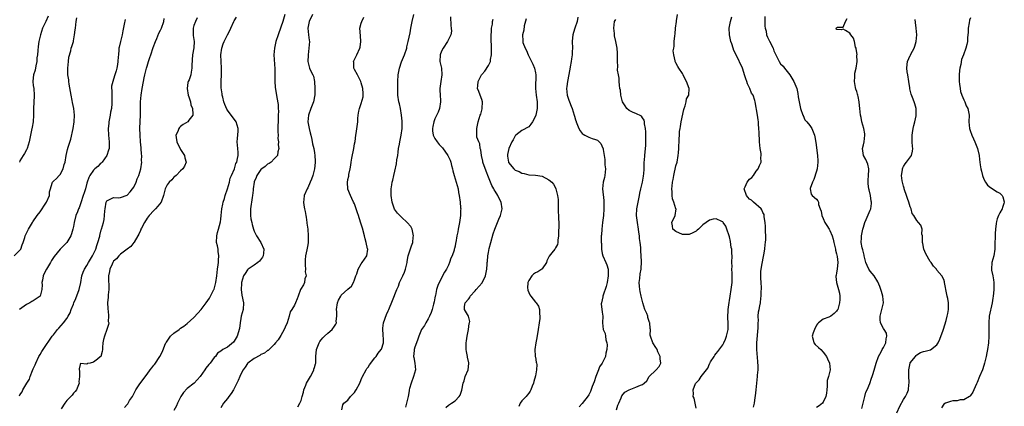
# Model space of a CAD drawing. Units: inches. Extents: x 2571000 to 2574000, y 1542000 to 1545000.
# Drawn here: x 2572313 to 2572607, y 1543334 to 1543449 of the extents above; entities that cross this region are included whole.
import ezdxf

# ---------------------------------------------------------------- set-up
doc = ezdxf.new("R2010")
doc.units = ezdxf.units.IN
doc.header["$MEASUREMENT"] = 0
doc.layers.add('LD25711542_2ft', color=143, linetype='Continuous')

msp = doc.modelspace()

# ---------------------------------------------------------------- linework, layer by layer
at = {"layer": 'LD25711542_2ft'}
for points, elevation in [([(2572321.48, 1543450.52), (2572320.73, 1543449), (2572319.79, 1543447), (2572319.1, 1543445), (2572318.69, 1543443), (2572318.49, 1543441.51), (2572318.31, 1543440.31), (2572318.22, 1543439), (2572318.07, 1543438.07), (2572318.01, 1543437), (2572317.7, 1543435.7), (2572317.55, 1543434.45), (2572317.09, 1543433), (2572317, 1543432.14), (2572316.81, 1543431), (2572317, 1543429.86), (2572317.11, 1543429), (2572317.28, 1543427), (2572317.24, 1543426.76), (2572317.05, 1543423), (2572317.08, 1543421), (2572316.96, 1543419), (2572316.62, 1543417.38), (2572316.49, 1543416.49), (2572315.95, 1543414.05), (2572315.76, 1543413), (2572315.14, 1543411), (2572315, 1543410.68), (2572314.4, 1543409.6), (2572313.96, 1543409), (2572313, 1543407.36), (2572312.82, 1543407)], 7598), ([(2572392.13, 1543451), (2572391.5, 1543449), (2572391, 1543447.28), (2572390.15, 1543445), (2572389.46, 1543443), (2572389.04, 1543441), (2572388.9, 1543439), (2572389.15, 1543434.85), (2572389.17, 1543433), (2572389.16, 1543431.16), (2572389.28, 1543429.28), (2572389.7, 1543427), (2572389.75, 1543426.25), (2572390.18, 1543424.18), (2572390.14, 1543423), (2572390.23, 1543422.23), (2572390.14, 1543421), (2572390.19, 1543420.19), (2572390.11, 1543419), (2572390.09, 1543417.91), (2572390.09, 1543417), (2572390.06, 1543416.07), (2572390.11, 1543415), (2572390.08, 1543414.08), (2572390.21, 1543413), (2572390.17, 1543412.17), (2572390.31, 1543411), (2572390.04, 1543410.04), (2572389.92, 1543409), (2572389, 1543407.92), (2572388.1, 1543407), (2572387.46, 1543406.54), (2572387, 1543406.32), (2572386.29, 1543405.71), (2572385.28, 1543405), (2572385, 1543404.74), (2572383.77, 1543403), (2572383.59, 1543402.41), (2572383, 1543401.09), (2572382.96, 1543400.96), (2572382.7, 1543399), (2572382.64, 1543398.64), (2572382.52, 1543397), (2572382.4, 1543396.4), (2572381.88, 1543393), (2572381.88, 1543391.88), (2572381.91, 1543391), (2572382.03, 1543390.03), (2572382.25, 1543389), (2572382.36, 1543388.36), (2572382.76, 1543387), (2572383, 1543386.38), (2572383.68, 1543385), (2572385.02, 1543383), (2572385.91, 1543381), (2572385.82, 1543379.82), (2572385.69, 1543379), (2572385.43, 1543378.57), (2572384.55, 1543377.45), (2572384.09, 1543377), (2572383, 1543376.21), (2572381.22, 1543375), (2572381, 1543374.81), (2572380.26, 1543373.74), (2572379.77, 1543373), (2572379.23, 1543371), (2572379.23, 1543370.77), (2572379.12, 1543369), (2572379.31, 1543367.31), (2572379.76, 1543365), (2572379.66, 1543363), (2572379.12, 1543361), (2572379, 1543360.34), (2572378.81, 1543359), (2572378.64, 1543357.36), (2572378.55, 1543357), (2572378.27, 1543356.27), (2572377.86, 1543355), (2572377, 1543353.49), (2572376.77, 1543353.23), (2572375, 1543351.72), (2572373.63, 1543351), (2572373, 1543350.58), (2572372.01, 1543349.99), (2572371.39, 1543349), (2572371, 1543348.66), (2572369.81, 1543347), (2572369.39, 1543346.61), (2572368.51, 1543345.49), (2572368.22, 1543345), (2572366.84, 1543343), (2572365.01, 1543341), (2572363, 1543339.41), (2572361.83, 1543338.17), (2572361.11, 1543337), (2572360.04, 1543335), (2572359.74, 1543334.26), (2572359, 1543332.83)], 7610), ([(2572400.44, 1543451), (2572399.4, 1543449), (2572399, 1543447), (2572399.25, 1543445), (2572399.41, 1543443.41), (2572399.49, 1543443), (2572399.33, 1543441), (2572399.09, 1543439), (2572399.1, 1543438.9), (2572399.06, 1543437), (2572399.38, 1543435.38), (2572399.54, 1543435), (2572400.03, 1543433.97), (2572400.5, 1543433), (2572400.68, 1543432.68), (2572401.02, 1543431), (2572401.14, 1543429), (2572401.11, 1543427.11), (2572400.7, 1543425), (2572399.9, 1543423), (2572399.19, 1543421), (2572399.06, 1543419), (2572399.44, 1543417), (2572399.71, 1543415.71), (2572399.94, 1543415), (2572400.22, 1543413.78), (2572400.46, 1543412.46), (2572400.79, 1543411), (2572401, 1543409.75), (2572401.15, 1543409), (2572401.23, 1543407.23), (2572401.21, 1543407), (2572401.17, 1543406.83), (2572400.97, 1543405), (2572400.48, 1543403), (2572400.08, 1543401.92), (2572399.73, 1543401), (2572399, 1543399.34), (2572398.8, 1543399), (2572397.91, 1543397), (2572397.85, 1543395.85), (2572397.75, 1543395), (2572397.84, 1543394.16), (2572398.04, 1543393), (2572398.22, 1543392.22), (2572398.38, 1543391), (2572398.5, 1543390.5), (2572398.68, 1543389), (2572398.74, 1543388.74), (2572398.98, 1543387), (2572399.15, 1543385), (2572399.1, 1543383), (2572399, 1543382.28), (2572398.75, 1543380.75), (2572398.36, 1543379), (2572398.23, 1543377.77), (2572398.2, 1543377), (2572398.19, 1543376.19), (2572398.33, 1543375), (2572398.23, 1543374.23), (2572398.5, 1543373), (2572398.16, 1543372.16), (2572398.02, 1543371), (2572397.69, 1543370.31), (2572396.87, 1543369), (2572396.14, 1543367), (2572395.79, 1543366.21), (2572395.38, 1543365), (2572395, 1543364.29), (2572394.24, 1543363), (2572393.7, 1543362.3), (2572393.46, 1543361), (2572392.85, 1543359), (2572392.26, 1543357.74), (2572391.97, 1543357), (2572391, 1543355.22), (2572390.11, 1543353.89), (2572389.33, 1543353), (2572389, 1543352.58), (2572387.47, 1543351), (2572387.21, 1543350.79), (2572387, 1543350.7), (2572386.04, 1543349.96), (2572385, 1543349.53), (2572384.72, 1543349.28), (2572383, 1543348.38), (2572381.11, 1543347), (2572381, 1543346.88), (2572380.26, 1543345.74), (2572379.65, 1543345), (2572379, 1543343.67), (2572378.69, 1543343), (2572378.23, 1543341.77), (2572377.82, 1543341), (2572377, 1543339.41), (2572376.76, 1543339), (2572376.08, 1543337.92), (2572375.42, 1543337), (2572375, 1543336.37), (2572373.83, 1543335), (2572373, 1543333.62)], 7612), ([(2572409.17, 1543333), (2572409.51, 1543334.49), (2572409.8, 1543335), (2572411, 1543335.92), (2572411.78, 1543337), (2572413, 1543338.25), (2572413.27, 1543338.73), (2572413.48, 1543339), (2572414.51, 1543341), (2572415, 1543342.08), (2572415.25, 1543342.75), (2572415.33, 1543343), (2572416.43, 1543345), (2572416.66, 1543345.34), (2572417, 1543345.76), (2572417.49, 1543346.51), (2572419, 1543348.51), (2572419.42, 1543349), (2572420.07, 1543349.93), (2572420.94, 1543351), (2572421, 1543351.15), (2572421.59, 1543353), (2572421.61, 1543354.39), (2572421.57, 1543355), (2572421.48, 1543355.48), (2572421.42, 1543357), (2572421.44, 1543357.44), (2572421.66, 1543359), (2572422.54, 1543361.46), (2572423, 1543362.56), (2572423.24, 1543363), (2572424.35, 1543365.65), (2572425.65, 1543369), (2572426.07, 1543369.93), (2572426.41, 1543371), (2572427.36, 1543373), (2572427.86, 1543374.14), (2572428.21, 1543375), (2572428.66, 1543377), (2572428.7, 1543377.3), (2572429.04, 1543379), (2572430.02, 1543382.02), (2572430.36, 1543383), (2572430.53, 1543384.53), (2572430.61, 1543385), (2572430.18, 1543387), (2572429.78, 1543387.78), (2572428.72, 1543389), (2572427, 1543390.51), (2572426.52, 1543391), (2572425.79, 1543391.79), (2572424.94, 1543392.94), (2572424.23, 1543395), (2572423.96, 1543397), (2572423.93, 1543398.07), (2572423.96, 1543399), (2572424.16, 1543400.16), (2572424.24, 1543401), (2572424.37, 1543401.63), (2572424.71, 1543403), (2572425, 1543404.32), (2572425.52, 1543406.48), (2572425.64, 1543407.64), (2572425.9, 1543409), (2572426.05, 1543409.95), (2572426.15, 1543411), (2572426.37, 1543412.37), (2572426.48, 1543413), (2572426.91, 1543415), (2572427.18, 1543417), (2572427.17, 1543419.17), (2572426.99, 1543420.99), (2572426.68, 1543423), (2572426.38, 1543424.38), (2572426.23, 1543425), (2572425.92, 1543427), (2572425.89, 1543427.89), (2572425.88, 1543429), (2572425.93, 1543430.07), (2572425.94, 1543431), (2572426.04, 1543433), (2572426.36, 1543435), (2572427, 1543436.91), (2572427.65, 1543438.35), (2572427.9, 1543439), (2572428.55, 1543441), (2572428.63, 1543441.37), (2572429.03, 1543443.03), (2572429.57, 1543445.57), (2572429.81, 1543447), (2572430.01, 1543448.01), (2572430.17, 1543449), (2572430.71, 1543451)], 7616), ([(2572515, 1543333.57), (2572514.47, 1543336.47), (2572514.19, 1543337), (2572514.23, 1543337.77), (2572514.11, 1543339), (2572514.86, 1543340.86), (2572514.94, 1543341), (2572515, 1543341.08), (2572515.99, 1543342.01), (2572516.51, 1543343), (2572518.49, 1543345.51), (2572519, 1543346.74), (2572519.11, 1543346.89), (2572519.15, 1543347), (2572519.35, 1543347.35), (2572520.4, 1543349), (2572520.66, 1543349.34), (2572521, 1543349.85), (2572521.55, 1543350.45), (2572523, 1543352.48), (2572523.3, 1543353), (2572523.83, 1543354.17), (2572524.13, 1543355), (2572524.58, 1543357), (2572524.61, 1543357.39), (2572524.59, 1543359), (2572524.5, 1543360.5), (2572524.64, 1543363), (2572524.9, 1543365.1), (2572525, 1543365.69), (2572525.18, 1543367), (2572525.52, 1543369), (2572525.79, 1543371), (2572525.84, 1543373.84), (2572525.73, 1543375), (2572525.8, 1543375.8), (2572525.73, 1543377), (2572525.81, 1543379), (2572525.69, 1543379.69), (2572525.66, 1543381), (2572525.53, 1543381.53), (2572525.28, 1543383.28), (2572525, 1543384.65), (2572524.91, 1543385), (2572524.25, 1543387), (2572523.87, 1543387.87), (2572523.13, 1543389), (2572523, 1543389.16), (2572522.73, 1543389.27), (2572521, 1543390.07), (2572520.08, 1543389.92), (2572519, 1543389.68), (2572517.99, 1543389), (2572517, 1543388.25), (2572515.77, 1543387), (2572515.36, 1543386.64), (2572515, 1543386.36), (2572514.09, 1543385.91), (2572513, 1543385.35), (2572511, 1543385.34), (2572509, 1543386.23), (2572508.11, 1543387), (2572508, 1543388), (2572507.81, 1543389), (2572508.77, 1543391), (2572509.04, 1543393), (2572509, 1543393.08), (2572508.4, 1543395), (2572508.02, 1543396.02), (2572507.89, 1543397), (2572507.87, 1543398.13), (2572507.79, 1543399), (2572507.85, 1543399.85), (2572508, 1543401), (2572508.2, 1543401.8), (2572508.37, 1543403), (2572509, 1543405.85), (2572509.32, 1543407), (2572509.68, 1543409), (2572509.72, 1543409.72), (2572509.87, 1543411), (2572509.83, 1543411.83), (2572509.94, 1543413), (2572509.92, 1543413.92), (2572510.04, 1543415), (2572510.11, 1543416.11), (2572510.23, 1543417), (2572510.36, 1543417.64), (2572510.56, 1543419), (2572511.35, 1543422.65), (2572511.46, 1543423), (2572511.79, 1543423.79), (2572512.05, 1543425), (2572512.11, 1543425.89), (2572512.81, 1543427), (2572513, 1543429), (2572512.14, 1543431), (2572511.74, 1543431.74), (2572511.17, 1543433), (2572511, 1543433.4), (2572509.87, 1543435), (2572509.54, 1543435.54), (2572509, 1543436.63), (2572508.78, 1543437), (2572508.82, 1543437.18), (2572508.37, 1543439), (2572508.22, 1543440.22), (2572508.36, 1543441), (2572508.44, 1543441.56), (2572508.48, 1543443), (2572508.65, 1543444.65), (2572508.76, 1543445.24), (2572508.9, 1543447), (2572509.12, 1543449), (2572509.12, 1543449.12), (2572509.47, 1543451)], 7628), ([(2572311.31, 1543379), (2572313, 1543380.68), (2572313.24, 1543381), (2572313.68, 1543382.32), (2572313.97, 1543383), (2572314.5, 1543384.5), (2572314.6, 1543385), (2572315, 1543385.73), (2572315.39, 1543386.61), (2572315.59, 1543387), (2572316.78, 1543389), (2572316.88, 1543389.12), (2572318.12, 1543391), (2572319, 1543392.14), (2572319.6, 1543393), (2572320.14, 1543393.86), (2572320.94, 1543395), (2572321.84, 1543397), (2572321.87, 1543398.13), (2572322.15, 1543399), (2572322.66, 1543400.66), (2572322.72, 1543401), (2572323, 1543401.27), (2572323.93, 1543402.07), (2572324.72, 1543403), (2572325, 1543403.29), (2572325.9, 1543405), (2572326.26, 1543406.26), (2572326.51, 1543407), (2572326.85, 1543409), (2572327.25, 1543410.75), (2572327.44, 1543411.44), (2572328.17, 1543413.83), (2572328.86, 1543417), (2572329.2, 1543419), (2572329.32, 1543421), (2572329.14, 1543423), (2572328.75, 1543424.75), (2572328.65, 1543425.35), (2572328.28, 1543427), (2572327.72, 1543430.28), (2572327.62, 1543431), (2572327.57, 1543431.57), (2572327.35, 1543433), (2572327.29, 1543435), (2572327.47, 1543437), (2572327.65, 1543438.35), (2572328.18, 1543440.18), (2572328.33, 1543441), (2572328.47, 1543441.53), (2572328.97, 1543443), (2572329, 1543443.14), (2572329.35, 1543445), (2572329.48, 1543446.52), (2572329.56, 1543447), (2572329.81, 1543449), (2572330.02, 1543450.02)], 7600), ([(2572312.82, 1543337.18), (2572313, 1543337.52), (2572313.63, 1543338.37), (2572313.84, 1543339), (2572315.05, 1543341), (2572315.83, 1543342.17), (2572316.09, 1543343), (2572316.79, 1543344.79), (2572317, 1543345.28), (2572317.55, 1543346.45), (2572317.76, 1543347), (2572318.69, 1543349), (2572319, 1543349.53), (2572319.59, 1543350.41), (2572319.93, 1543351), (2572322.65, 1543355), (2572323, 1543355.46), (2572324.26, 1543357), (2572324.62, 1543357.38), (2572326.04, 1543359), (2572327, 1543360.31), (2572327.43, 1543361), (2572327.99, 1543362.01), (2572328.35, 1543363), (2572329, 1543364.6), (2572329.14, 1543365), (2572329.7, 1543366.3), (2572330.7, 1543369), (2572331.19, 1543371), (2572331.54, 1543373), (2572331.9, 1543374.1), (2572332.25, 1543375), (2572333, 1543376.13), (2572333.5, 1543377), (2572334.72, 1543379), (2572335.64, 1543381), (2572335.93, 1543382.07), (2572336.32, 1543383), (2572336.83, 1543384.83), (2572336.88, 1543385.12), (2572337.25, 1543386.75), (2572337.38, 1543387), (2572337.96, 1543389), (2572338.17, 1543389.83), (2572338.3, 1543391), (2572338.39, 1543392.39), (2572338.45, 1543393), (2572338.79, 1543395), (2572339, 1543395.38), (2572339.79, 1543395.79), (2572341, 1543396.46), (2572342.35, 1543396.35), (2572343, 1543396.39), (2572345, 1543397.08), (2572345.9, 1543398.1), (2572346.63, 1543399), (2572347, 1543399.53), (2572347.73, 1543401), (2572348.05, 1543401.95), (2572348.57, 1543403), (2572349.12, 1543405), (2572349.4, 1543407), (2572349.37, 1543407.37), (2572349.44, 1543409), (2572349.37, 1543409.37), (2572349.26, 1543411), (2572349.22, 1543411.22), (2572349.04, 1543413), (2572348.88, 1543415), (2572348.84, 1543417.16), (2572349, 1543421), (2572348.99, 1543423), (2572349.02, 1543425), (2572349.19, 1543427), (2572349.5, 1543429), (2572349.89, 1543431), (2572350.13, 1543432.13), (2572350.33, 1543433), (2572350.83, 1543435), (2572351, 1543435.62), (2572351.41, 1543437), (2572351.82, 1543438.18), (2572352.06, 1543439), (2572352.83, 1543441.17), (2572353.51, 1543443), (2572353.91, 1543443.91), (2572354.52, 1543445.48), (2572355, 1543446.4), (2572355.28, 1543447), (2572355.95, 1543449), (2572356.14, 1543449.86)], 7604), ([(2572344.41, 1543449.59), (2572344.19, 1543448.19), (2572343.78, 1543446.22), (2572343.5, 1543445), (2572343, 1543443), (2572342.66, 1543441.34), (2572342.57, 1543441), (2572342.54, 1543440.54), (2572342.4, 1543439), (2572342.39, 1543438.39), (2572342.27, 1543437), (2572342.16, 1543436.16), (2572341.96, 1543435), (2572341.72, 1543434.28), (2572341.39, 1543433), (2572341, 1543431.77), (2572340.71, 1543431), (2572340.39, 1543429.61), (2572340.36, 1543429), (2572340.45, 1543428.45), (2572340.42, 1543427), (2572340.43, 1543425.57), (2572340.48, 1543425), (2572340.46, 1543424.46), (2572340.31, 1543423), (2572340.09, 1543421.91), (2572339.95, 1543421), (2572339.58, 1543419), (2572339.54, 1543418.46), (2572339.37, 1543417), (2572339.45, 1543415), (2572339.66, 1543413), (2572339.62, 1543411), (2572339.5, 1543410.5), (2572339, 1543409), (2572337.57, 1543407), (2572337.31, 1543406.69), (2572337, 1543406.43), (2572336.29, 1543405.71), (2572335.41, 1543405), (2572335, 1543404.57), (2572333.85, 1543403), (2572333.57, 1543402.43), (2572333.08, 1543401), (2572333, 1543400.74), (2572332.57, 1543399), (2572332.15, 1543397.85), (2572331.93, 1543397), (2572331.2, 1543394.8), (2572330.65, 1543393.35), (2572330.5, 1543393), (2572330.18, 1543392.18), (2572329.75, 1543391), (2572329.21, 1543389), (2572329, 1543387.8), (2572328.83, 1543387), (2572328.4, 1543385.6), (2572328.16, 1543385), (2572326.99, 1543383), (2572325, 1543380.97), (2572323.23, 1543378.77), (2572322.41, 1543377.59), (2572322.12, 1543377), (2572320.95, 1543375), (2572320.28, 1543373.72), (2572319.98, 1543373), (2572319.7, 1543371.7), (2572319.59, 1543371), (2572319.68, 1543370.32), (2572319.52, 1543369), (2572319, 1543367), (2572317, 1543365.57), (2572316.6, 1543365.4), (2572315.95, 1543365), (2572315, 1543364.49), (2572312.83, 1543363)], 7602), ([(2572365.96, 1543450.04), (2572365.47, 1543449), (2572365, 1543447.74), (2572364.76, 1543447), (2572364.79, 1543445.21), (2572364.76, 1543445), (2572364.76, 1543444.76), (2572365.01, 1543443), (2572364.93, 1543441.07), (2572364.6, 1543439), (2572364.5, 1543437.5), (2572364.42, 1543437), (2572364.35, 1543436.35), (2572364.4, 1543435), (2572364.2, 1543433.8), (2572364.03, 1543433), (2572363.53, 1543431.53), (2572363.29, 1543431), (2572363.21, 1543430.79), (2572363.01, 1543429), (2572363.29, 1543427), (2572363.48, 1543426.52), (2572363.93, 1543425), (2572364.09, 1543424.09), (2572364.57, 1543423), (2572364.69, 1543421.31), (2572364.63, 1543421), (2572363.49, 1543419.49), (2572363.16, 1543419), (2572361.81, 1543418.19), (2572361, 1543417.65), (2572360.68, 1543417.32), (2572360.47, 1543417), (2572360.13, 1543416.13), (2572359.59, 1543415), (2572359.64, 1543414.36), (2572359.86, 1543413), (2572361, 1543410.72), (2572362.15, 1543409), (2572362.25, 1543408.25), (2572362.63, 1543407), (2572362.21, 1543405.79), (2572361.66, 1543405), (2572361, 1543404.39), (2572359.64, 1543403), (2572359.31, 1543402.69), (2572359, 1543402.51), (2572358.34, 1543401.66), (2572357.59, 1543401), (2572357, 1543400.23), (2572356.35, 1543399), (2572355.9, 1543397), (2572355.23, 1543395), (2572354.2, 1543393.8), (2572353.48, 1543393), (2572353, 1543392.56), (2572351.58, 1543391), (2572351.35, 1543390.65), (2572351, 1543390.21), (2572350.18, 1543389), (2572349.31, 1543387.31), (2572349.17, 1543387), (2572349.14, 1543386.86), (2572349, 1543386.58), (2572348.55, 1543385.45), (2572348.23, 1543385), (2572347.1, 1543383.1), (2572347.03, 1543382.97), (2572346.18, 1543381.82), (2572345, 1543381.03), (2572343, 1543379.55), (2572342.53, 1543379), (2572341.87, 1543378.13), (2572341, 1543377.37), (2572340.77, 1543377), (2572340.53, 1543376.53), (2572339.83, 1543375), (2572339.72, 1543374.28), (2572339.45, 1543373), (2572339.48, 1543371.48), (2572339.54, 1543370.46), (2572339.54, 1543369), (2572339.35, 1543367.35), (2572339.32, 1543366.68), (2572339.2, 1543365), (2572339.25, 1543363.25), (2572339.28, 1543363), (2572339.37, 1543362.63), (2572339.46, 1543361), (2572339.4, 1543359.4), (2572339.53, 1543359), (2572339.48, 1543358.52), (2572339, 1543357), (2572338.23, 1543355), (2572337.94, 1543354.06), (2572337.73, 1543353), (2572337.63, 1543351.63), (2572337.62, 1543351), (2572337.57, 1543350.43), (2572337.16, 1543349), (2572337, 1543348.82), (2572336.15, 1543348.15), (2572335, 1543347.28), (2572333.96, 1543347), (2572333.17, 1543346.83), (2572333, 1543346.62), (2572331.13, 1543346.87), (2572331, 1543346.55), (2572330.69, 1543345.31), (2572330.68, 1543345), (2572330.78, 1543344.78), (2572330.83, 1543343), (2572330.64, 1543341.36), (2572330.67, 1543341), (2572330.47, 1543340.47), (2572329.86, 1543339), (2572329.49, 1543338.51), (2572329, 1543337.97), (2572328.56, 1543337.44), (2572328.24, 1543337), (2572327, 1543335.8), (2572326.38, 1543335), (2572325.31, 1543333.31)], 7606), ([(2572344.28, 1543333.72), (2572345, 1543334.63), (2572345.19, 1543334.81), (2572345.78, 1543335.78), (2572346.6, 1543337), (2572347.59, 1543339), (2572348.84, 1543340.84), (2572351, 1543343.68), (2572351.96, 1543345), (2572352.44, 1543345.56), (2572353, 1543346.36), (2572353.29, 1543346.71), (2572354.82, 1543349), (2572355.59, 1543350.41), (2572356.33, 1543352.33), (2572356.62, 1543353), (2572356.75, 1543353.25), (2572357.56, 1543354.44), (2572357.99, 1543355), (2572359, 1543355.96), (2572360.57, 1543357), (2572360.81, 1543357.19), (2572361, 1543357.37), (2572362.01, 1543357.99), (2572363, 1543358.85), (2572365, 1543360.64), (2572366.14, 1543361.86), (2572367.15, 1543363), (2572368.64, 1543365), (2572369.59, 1543366.41), (2572369.92, 1543367), (2572370.96, 1543369), (2572371, 1543369.1), (2572371.53, 1543371), (2572371.86, 1543373), (2572371.96, 1543374.04), (2572372.07, 1543375), (2572372.27, 1543376.27), (2572372.32, 1543377), (2572372.33, 1543377.67), (2572372.47, 1543379), (2572372.27, 1543380.27), (2572372.19, 1543381), (2572372, 1543382), (2572371.76, 1543383), (2572371.78, 1543385), (2572372.07, 1543385.93), (2572372.36, 1543387), (2572372.89, 1543389.11), (2572373, 1543390), (2572373.09, 1543391), (2572373.34, 1543393), (2572373.62, 1543394.38), (2572373.77, 1543395), (2572374.1, 1543396.1), (2572374.34, 1543397), (2572375, 1543399), (2572375.59, 1543401), (2572375.85, 1543402.15), (2572376.26, 1543403), (2572377.07, 1543405), (2572377.48, 1543406.52), (2572377.77, 1543407), (2572378.04, 1543408.04), (2572378.21, 1543409), (2572378.18, 1543409.82), (2572378.12, 1543411), (2572378.02, 1543412.02), (2572377.95, 1543413), (2572378.01, 1543413.99), (2572378.19, 1543416.19), (2572378.22, 1543417), (2572377.61, 1543419), (2572376.47, 1543420.47), (2572376.13, 1543421), (2572375, 1543422.51), (2572374.81, 1543422.81), (2572374.2, 1543424.2), (2572373.94, 1543425), (2572373.64, 1543426.36), (2572373.47, 1543427), (2572373.39, 1543427.39), (2572373.17, 1543429.17), (2572373.11, 1543431.11), (2572373.2, 1543433), (2572373.23, 1543435), (2572373.02, 1543439), (2572373.29, 1543441), (2572373.74, 1543442.26), (2572374.03, 1543443), (2572375, 1543444.98), (2572375.7, 1543446.3), (2572376.03, 1543447), (2572376.89, 1543449), (2572377, 1543449.2), (2572377.73, 1543450.27)], 7608), ([(2572396.04, 1543333.96), (2572396.64, 1543335), (2572397, 1543335.78), (2572397.36, 1543337), (2572397.71, 1543338.29), (2572397.85, 1543339), (2572398.44, 1543340.44), (2572398.65, 1543341), (2572399.81, 1543343), (2572400.69, 1543344.69), (2572400.84, 1543345), (2572400.86, 1543345.14), (2572401, 1543345.62), (2572401.27, 1543346.73), (2572401.36, 1543347), (2572401.42, 1543349), (2572401.62, 1543351), (2572402.03, 1543352.03), (2572402.37, 1543353), (2572402.58, 1543353.42), (2572403, 1543353.92), (2572403.46, 1543354.54), (2572403.99, 1543355), (2572405, 1543355.92), (2572406.26, 1543357), (2572407, 1543357.98), (2572407.42, 1543358.58), (2572407.54, 1543359), (2572407.47, 1543359.47), (2572407.69, 1543361), (2572407.7, 1543362.3), (2572407.61, 1543363), (2572407.9, 1543365), (2572408.22, 1543365.78), (2572408.85, 1543367), (2572409, 1543367.23), (2572411, 1543369.07), (2572412.02, 1543369.98), (2572412.65, 1543371), (2572413, 1543371.83), (2572413.37, 1543373), (2572413.61, 1543373.61), (2572414.08, 1543375), (2572415, 1543376.62), (2572415.3, 1543377), (2572415.98, 1543378.02), (2572416.61, 1543379), (2572416.9, 1543381), (2572416.88, 1543381.12), (2572416.45, 1543383), (2572416.1, 1543384.1), (2572415.9, 1543385), (2572415.31, 1543387.31), (2572415, 1543388.42), (2572414.38, 1543390.38), (2572414.14, 1543391), (2572413.87, 1543391.87), (2572413.46, 1543393), (2572413, 1543394.5), (2572412.7, 1543395), (2572412.12, 1543396.12), (2572411.74, 1543397), (2572411, 1543398.93), (2572410.98, 1543399), (2572410.89, 1543400.89), (2572411, 1543401.75), (2572411.23, 1543402.77), (2572411.24, 1543403.24), (2572411.63, 1543405), (2572411.89, 1543406.11), (2572411.93, 1543407), (2572412.12, 1543408.12), (2572412.77, 1543411), (2572413, 1543412.44), (2572413.16, 1543413.16), (2572413.37, 1543415), (2572413.5, 1543415.5), (2572413.98, 1543419), (2572413.98, 1543419.98), (2572414.07, 1543421), (2572414.24, 1543422.24), (2572414.42, 1543423), (2572415, 1543424.52), (2572415.57, 1543426.43), (2572415.57, 1543427), (2572415.51, 1543427.51), (2572415.47, 1543429), (2572415, 1543430.6), (2572414.87, 1543431), (2572414.29, 1543432.29), (2572413.85, 1543433), (2572413, 1543434.67), (2572412.81, 1543435), (2572412.73, 1543436.72), (2572412.65, 1543437), (2572412.74, 1543437.26), (2572413.62, 1543439), (2572414.6, 1543441), (2572414.67, 1543441.33), (2572414.87, 1543443), (2572414.71, 1543444.71), (2572414.6, 1543447), (2572415, 1543448.48), (2572415.13, 1543449), (2572415.72, 1543450.28)], 7614), ([(2572441.63, 1543450.37), (2572441.72, 1543447.72), (2572441.89, 1543447), (2572441.92, 1543446.08), (2572441.73, 1543445), (2572440.77, 1543443), (2572439.47, 1543441), (2572439, 1543440.07), (2572438.57, 1543439), (2572438.5, 1543437), (2572438.95, 1543435), (2572439.08, 1543433), (2572438.74, 1543431), (2572438.47, 1543429), (2572438.45, 1543428.45), (2572438.52, 1543427), (2572438.66, 1543425.34), (2572438.67, 1543425), (2572438.34, 1543423), (2572437.91, 1543421.91), (2572437, 1543419.89), (2572436.67, 1543419), (2572436.4, 1543417.6), (2572436.26, 1543417), (2572436.29, 1543416.29), (2572436.5, 1543415), (2572437, 1543414.01), (2572437.67, 1543413), (2572438.27, 1543412.27), (2572439.22, 1543411.22), (2572440.85, 1543409), (2572441.55, 1543407.55), (2572441.75, 1543407), (2572441.99, 1543406.01), (2572442.25, 1543405), (2572442.38, 1543404.38), (2572442.71, 1543403), (2572443.33, 1543401), (2572443.9, 1543399), (2572444.07, 1543397.93), (2572444.25, 1543397), (2572444.5, 1543395), (2572444.68, 1543393.32), (2572444.7, 1543393), (2572444.68, 1543392.68), (2572444.67, 1543391), (2572444.36, 1543389), (2572443.95, 1543387), (2572443.81, 1543386.19), (2572443.57, 1543385), (2572443.22, 1543383), (2572443.18, 1543382.82), (2572443, 1543381.87), (2572442.79, 1543381.21), (2572442.77, 1543381), (2572442.72, 1543380.72), (2572442.11, 1543379), (2572441.73, 1543378.27), (2572441.35, 1543377), (2572441, 1543376.21), (2572440.41, 1543375), (2572439.88, 1543374.12), (2572438.25, 1543371), (2572437.84, 1543370.16), (2572437.51, 1543369), (2572437.13, 1543367.13), (2572437.09, 1543367), (2572437, 1543366.43), (2572436.73, 1543365.27), (2572436.59, 1543364.59), (2572436.17, 1543363), (2572435.88, 1543362.12), (2572435.41, 1543361), (2572435, 1543360.22), (2572434.29, 1543359), (2572433.83, 1543358.17), (2572433, 1543357), (2572432.18, 1543355), (2572431.91, 1543354.09), (2572431.45, 1543353), (2572431, 1543351.74), (2572430.79, 1543351), (2572430.76, 1543350.76), (2572430.62, 1543349), (2572430.66, 1543348.66), (2572431, 1543347), (2572431.18, 1543345), (2572430.63, 1543343), (2572429.86, 1543341), (2572429.44, 1543339.44), (2572429.33, 1543339), (2572429.3, 1543338.7), (2572428.97, 1543337.03), (2572428.49, 1543335), (2572428.18, 1543333.82)], 7618), ([(2572440.24, 1543333.76), (2572441, 1543334.45), (2572441.33, 1543334.67), (2572441.91, 1543335), (2572443, 1543335.74), (2572444.25, 1543337), (2572444.55, 1543337.45), (2572445, 1543338.88), (2572445.44, 1543341), (2572445.69, 1543341.69), (2572446.05, 1543343), (2572446.88, 1543345), (2572447.15, 1543346.85), (2572447.15, 1543347), (2572447.11, 1543347.11), (2572446.76, 1543348.76), (2572446.75, 1543349), (2572446.4, 1543350.4), (2572446.35, 1543351), (2572446.32, 1543352.32), (2572446.35, 1543353), (2572446.42, 1543353.58), (2572446.64, 1543355), (2572447.04, 1543357), (2572447.21, 1543358.79), (2572447.35, 1543359), (2572447.44, 1543359.44), (2572447, 1543361), (2572445.85, 1543363), (2572445.86, 1543363.86), (2572446.04, 1543365), (2572447, 1543366.08), (2572447.4, 1543366.6), (2572447.53, 1543367), (2572449, 1543368.6), (2572449.32, 1543369), (2572451.06, 1543370.94), (2572452.09, 1543373), (2572452.5, 1543375), (2572452.55, 1543376.55), (2572452.59, 1543377), (2572452.66, 1543377.34), (2572452.77, 1543379), (2572453, 1543380.04), (2572453.24, 1543381.24), (2572453.7, 1543383), (2572454.41, 1543385.59), (2572454.88, 1543387), (2572455.7, 1543389), (2572456.06, 1543389.94), (2572456.62, 1543391), (2572457.12, 1543393), (2572456.79, 1543395), (2572456.14, 1543396.14), (2572455.77, 1543397), (2572455, 1543398.28), (2572454.71, 1543398.71), (2572454.59, 1543399), (2572453.98, 1543399.98), (2572453.59, 1543401), (2572453, 1543402.46), (2572452.26, 1543404.26), (2572451.34, 1543407), (2572451.29, 1543407.29), (2572450.87, 1543409), (2572450.67, 1543410.67), (2572450.55, 1543411), (2572450.41, 1543412.41), (2572450.07, 1543413), (2572449.55, 1543414.45), (2572449.48, 1543415), (2572449.51, 1543415.51), (2572449.47, 1543417), (2572449.9, 1543419), (2572450.52, 1543421), (2572450.66, 1543421.33), (2572451.13, 1543422.87), (2572451.15, 1543423), (2572451.2, 1543425), (2572451, 1543425.67), (2572450.54, 1543427), (2572450.11, 1543428.11), (2572449.75, 1543429), (2572449.78, 1543429.78), (2572449.89, 1543431), (2572450.91, 1543433), (2572451, 1543433.13), (2572451.89, 1543434.11), (2572453, 1543435.82), (2572453.56, 1543437), (2572453.63, 1543437.63), (2572453.94, 1543439), (2572453.85, 1543439.85), (2572453.89, 1543441), (2572453.87, 1543442.13), (2572453.79, 1543443), (2572453.81, 1543445), (2572453.88, 1543445.88), (2572453.91, 1543447), (2572454.15, 1543448.15), (2572454.23, 1543449), (2572454.35, 1543449.65)], 7620), ([(2572464.29, 1543449.71), (2572463.69, 1543447.69), (2572463.6, 1543446.4), (2572463.16, 1543445), (2572463.23, 1543443.23), (2572463.23, 1543443), (2572463.3, 1543442.7), (2572463.93, 1543441), (2572464.32, 1543440.32), (2572464.89, 1543439), (2572465.89, 1543437), (2572466.23, 1543436.23), (2572466.71, 1543435), (2572467, 1543433.65), (2572467.12, 1543433), (2572467.1, 1543431.1), (2572467.08, 1543430.92), (2572467.03, 1543429), (2572467.22, 1543427), (2572467.52, 1543425), (2572467.51, 1543423), (2572467.1, 1543421), (2572467, 1543420.72), (2572466.1, 1543419), (2572465.69, 1543418.31), (2572465, 1543417.52), (2572463, 1543416.42), (2572461.18, 1543415), (2572461, 1543414.82), (2572460.32, 1543413.68), (2572460.01, 1543413), (2572459.03, 1543411), (2572458.72, 1543409.28), (2572458.68, 1543409), (2572458.71, 1543408.71), (2572458.95, 1543407), (2572459, 1543406.89), (2572460.58, 1543405), (2572461, 1543404.61), (2572462.17, 1543404.17), (2572463, 1543403.68), (2572463.61, 1543403.61), (2572465, 1543403.15), (2572467, 1543403.06), (2572469, 1543402.77), (2572471, 1543401.74), (2572471.95, 1543401), (2572472.4, 1543400.4), (2572473, 1543399.29), (2572473.14, 1543399), (2572473.65, 1543397), (2572473.8, 1543395.8), (2572473.82, 1543395), (2572473.82, 1543393), (2572473.91, 1543390.09), (2572473.97, 1543389), (2572473.98, 1543387.98), (2572473.96, 1543386.04), (2572473.89, 1543385), (2572473.69, 1543383.69), (2572473.7, 1543383), (2572473.59, 1543382.41), (2572473, 1543381.36), (2572472.77, 1543381), (2572471.93, 1543379.93), (2572471.09, 1543378.91), (2572470.47, 1543377.53), (2572470.31, 1543377), (2572469, 1543375.08), (2572468.93, 1543375), (2572467.75, 1543374.25), (2572467, 1543373.93), (2572466.45, 1543373.55), (2572465.97, 1543373), (2572465, 1543371.62), (2572464.71, 1543371), (2572464.69, 1543369.31), (2572464.71, 1543369), (2572464.77, 1543368.77), (2572465.39, 1543367.39), (2572465.62, 1543367), (2572467, 1543365.18), (2572467.19, 1543365), (2572467.93, 1543363.93), (2572468.28, 1543363), (2572468.27, 1543361.73), (2572468.36, 1543361), (2572468.3, 1543360.3), (2572468.16, 1543359), (2572467.88, 1543357), (2572467.48, 1543354.52), (2572467.17, 1543353), (2572466.87, 1543351), (2572466.97, 1543349.03), (2572466.95, 1543348.95), (2572467, 1543348.76), (2572467.25, 1543347.25), (2572467.34, 1543347), (2572467.4, 1543346.6), (2572467.37, 1543345), (2572467, 1543343.17), (2572466.56, 1543341.44), (2572466.42, 1543341), (2572466.05, 1543340.05), (2572465.69, 1543339), (2572465.44, 1543338.57), (2572465, 1543338.05), (2572464.55, 1543337.45), (2572464.25, 1543337), (2572463, 1543335.7), (2572462.41, 1543335), (2572462.07, 1543334.07)], 7622), ([(2572479.71, 1543450.29), (2572479.45, 1543449), (2572478.76, 1543447), (2572478.69, 1543446.69), (2572478.18, 1543445), (2572478.13, 1543444.13), (2572478, 1543443), (2572478.06, 1543441), (2572478.02, 1543440.02), (2572478.02, 1543439), (2572477.83, 1543437.83), (2572477.74, 1543437), (2572477.4, 1543435.4), (2572477.29, 1543434.71), (2572476.59, 1543431), (2572476.4, 1543429.6), (2572476.29, 1543429), (2572476.52, 1543427), (2572477, 1543425.45), (2572477.19, 1543425), (2572477.66, 1543423.66), (2572477.95, 1543423), (2572478.56, 1543421), (2572478.7, 1543420.7), (2572479, 1543419.62), (2572479.15, 1543419.15), (2572479.17, 1543419), (2572479.94, 1543417), (2572480.35, 1543416.35), (2572481, 1543415.51), (2572481.3, 1543415.3), (2572481.77, 1543415), (2572483, 1543414.41), (2572483.96, 1543414.04), (2572485, 1543413.78), (2572485.57, 1543413.57), (2572486.58, 1543412.58), (2572487.18, 1543411.18), (2572487.22, 1543411), (2572487.25, 1543410.75), (2572487.74, 1543407.74), (2572487.78, 1543407), (2572487.8, 1543406.2), (2572487.93, 1543405), (2572487.73, 1543403), (2572487.62, 1543402.38), (2572487.26, 1543401), (2572487.05, 1543399), (2572487.48, 1543395.48), (2572487.47, 1543395), (2572487.44, 1543394.56), (2572487.45, 1543393), (2572487.31, 1543391), (2572487.08, 1543389), (2572486.83, 1543387), (2572486.72, 1543385.28), (2572486.71, 1543385), (2572486.71, 1543383), (2572486.73, 1543382.73), (2572486.76, 1543381), (2572487, 1543379.72), (2572487.17, 1543379), (2572488.1, 1543377), (2572488.36, 1543376.36), (2572488.74, 1543375), (2572488.75, 1543373.25), (2572488.77, 1543373), (2572488.45, 1543371), (2572488.2, 1543369.8), (2572487.26, 1543367.26), (2572487.2, 1543367), (2572487.2, 1543366.8), (2572486.74, 1543365), (2572486.7, 1543364.7), (2572487, 1543362.19), (2572487.16, 1543361), (2572487.01, 1543359.01), (2572487.24, 1543357), (2572487.86, 1543355.86), (2572487.98, 1543355), (2572488.04, 1543353.96), (2572488.36, 1543353), (2572488.45, 1543352.45), (2572488.35, 1543351), (2572488.07, 1543349.93), (2572487.96, 1543349), (2572486.99, 1543347), (2572486.14, 1543345.86), (2572485.83, 1543345), (2572485.07, 1543343), (2572484.57, 1543341.43), (2572483.97, 1543339.97), (2572483.48, 1543338.52), (2572483, 1543337.55), (2572482.79, 1543337.21), (2572481.03, 1543334.97), (2572480.12, 1543333.88)], 7624), ([(2572491.25, 1543333), (2572491.6, 1543334.4), (2572491.89, 1543335), (2572492.61, 1543336.61), (2572492.8, 1543337.2), (2572493.71, 1543338.29), (2572495, 1543339.01), (2572497, 1543339.75), (2572498.41, 1543340.41), (2572499, 1543340.6), (2572499.53, 1543341), (2572500.28, 1543341.72), (2572501, 1543342.94), (2572501.05, 1543343), (2572503, 1543344.92), (2572503.1, 1543345), (2572504, 1543346), (2572504.48, 1543347), (2572504.29, 1543348.29), (2572504.29, 1543349), (2572503.62, 1543350.38), (2572503.36, 1543351), (2572503.27, 1543351.27), (2572503, 1543351.61), (2572502.11, 1543353), (2572501.42, 1543355), (2572501.35, 1543355.35), (2572501.39, 1543357), (2572501.28, 1543357.28), (2572501.19, 1543359), (2572501.11, 1543359.11), (2572501, 1543359.4), (2572500.62, 1543360.62), (2572500.56, 1543361), (2572500.26, 1543361.74), (2572499.72, 1543363), (2572499.1, 1543365), (2572498.66, 1543367), (2572498.34, 1543368.34), (2572498.17, 1543369), (2572498.07, 1543369.93), (2572498, 1543371), (2572498.24, 1543372.24), (2572498.36, 1543373.64), (2572498.65, 1543375), (2572498.71, 1543377.29), (2572498.66, 1543379), (2572498.54, 1543380.54), (2572498.56, 1543381), (2572498.54, 1543381.46), (2572498.32, 1543383), (2572498.14, 1543384.14), (2572498.07, 1543385), (2572497.95, 1543386.05), (2572497.81, 1543387), (2572497.47, 1543389), (2572497.2, 1543391), (2572497.3, 1543393), (2572498.13, 1543397), (2572498.26, 1543397.74), (2572498.52, 1543399), (2572498.97, 1543400.97), (2572499.26, 1543402.74), (2572499.35, 1543403), (2572499.4, 1543403.4), (2572499.49, 1543405), (2572499.54, 1543407), (2572499.57, 1543407.57), (2572499.67, 1543409), (2572499.92, 1543411), (2572499.97, 1543411.97), (2572500.05, 1543413), (2572499.99, 1543415), (2572500.01, 1543416.01), (2572499.91, 1543417), (2572499.62, 1543418.38), (2572499.65, 1543419), (2572499.54, 1543419.54), (2572499, 1543420.24), (2572498.71, 1543420.71), (2572497, 1543421.47), (2572496.22, 1543421.78), (2572495, 1543422.39), (2572494.36, 1543423), (2572493.83, 1543423.83), (2572492.99, 1543425.01), (2572492.52, 1543427), (2572492.42, 1543428.42), (2572492.27, 1543429), (2572492.09, 1543429.91), (2572492.05, 1543431), (2572492.05, 1543432.05), (2572491.8, 1543433), (2572491.57, 1543434.43), (2572491.65, 1543435.65), (2572491.59, 1543437), (2572491.59, 1543438.41), (2572491.57, 1543439), (2572491.5, 1543439.5), (2572491.4, 1543441), (2572491.01, 1543443), (2572490.64, 1543444.64), (2572490.62, 1543445.38), (2572490.4, 1543447), (2572490.65, 1543449), (2572491, 1543449.57)], 7626), ([(2572532.21, 1543333.79), (2572532.44, 1543335), (2572532.67, 1543336.67), (2572532.77, 1543337.23), (2572532.97, 1543339), (2572533.37, 1543343), (2572533.37, 1543343.37), (2572533.52, 1543345), (2572533.54, 1543346.46), (2572533.51, 1543347), (2572533.45, 1543347.45), (2572533.18, 1543351), (2572533.18, 1543353), (2572533.56, 1543357.56), (2572533.55, 1543359), (2572533.62, 1543359.62), (2572533.56, 1543361), (2572533.7, 1543362.3), (2572533.86, 1543363), (2572534.05, 1543364.05), (2572534.29, 1543365), (2572534.37, 1543366.37), (2572534.48, 1543367), (2572534.51, 1543368.51), (2572534.56, 1543369), (2572534.57, 1543369.43), (2572534.48, 1543371), (2572534.34, 1543372.34), (2572534.32, 1543373), (2572534.37, 1543374.37), (2572534.42, 1543375), (2572534.75, 1543376.75), (2572535.18, 1543378.82), (2572535.26, 1543379.26), (2572535.53, 1543381), (2572535.66, 1543382.34), (2572535.78, 1543383), (2572535.86, 1543383.86), (2572535.86, 1543385), (2572535.74, 1543386.26), (2572535.79, 1543387.79), (2572535.64, 1543389), (2572535.4, 1543390.6), (2572535.41, 1543391), (2572535.35, 1543391.35), (2572535, 1543391.98), (2572534.71, 1543392.71), (2572534.48, 1543393), (2572532.22, 1543395), (2572531.61, 1543395.61), (2572531, 1543395.96), (2572530.52, 1543396.52), (2572530.07, 1543397), (2572529.36, 1543399), (2572529.64, 1543399.64), (2572530.28, 1543401), (2572531, 1543401.9), (2572531.66, 1543402.34), (2572532.14, 1543403), (2572533, 1543404.3), (2572533.6, 1543405), (2572533.93, 1543405.93), (2572534.43, 1543407), (2572534.4, 1543408.4), (2572534.48, 1543409), (2572534.47, 1543409.53), (2572534.17, 1543411), (2572534.02, 1543412.02), (2572533.95, 1543413), (2572533.93, 1543413.93), (2572533.87, 1543415), (2572533.87, 1543415.87), (2572533.8, 1543417), (2572533.65, 1543418.35), (2572533.65, 1543419), (2572533.59, 1543419.59), (2572533.35, 1543421), (2572532.7, 1543425), (2572532.59, 1543425.41), (2572532.03, 1543427), (2572531.61, 1543427.61), (2572531.06, 1543429), (2572530.36, 1543430.36), (2572530.19, 1543431), (2572529.84, 1543431.84), (2572529.53, 1543433), (2572529, 1543434.73), (2572528.89, 1543435), (2572526.99, 1543439), (2572526.28, 1543440.28), (2572526.09, 1543441), (2572525.68, 1543442.32), (2572525.41, 1543443), (2572524.97, 1543445), (2572524.91, 1543447), (2572525.31, 1543449), (2572525.69, 1543450.31)], 7630), ([(2572535.53, 1543450.47), (2572535.58, 1543447.58), (2572535.67, 1543447), (2572535.91, 1543446.09), (2572536.05, 1543445), (2572536.32, 1543444.32), (2572537, 1543443.1), (2572538.05, 1543441), (2572538.22, 1543440.22), (2572538.87, 1543439), (2572539, 1543438.64), (2572539.84, 1543437), (2572540.29, 1543436.29), (2572541, 1543435.66), (2572541.45, 1543435), (2572543, 1543433.01), (2572544.26, 1543431), (2572545.11, 1543429), (2572545.47, 1543427.47), (2572545.55, 1543426.45), (2572545.8, 1543425), (2572546.24, 1543423), (2572546.96, 1543421.04), (2572546.97, 1543420.97), (2572547, 1543420.93), (2572547.56, 1543419.56), (2572548.15, 1543419), (2572549, 1543417.87), (2572549.61, 1543417), (2572550.39, 1543415), (2572550.5, 1543414.5), (2572550.79, 1543412.79), (2572551.3, 1543409), (2572551.37, 1543407.37), (2572551.37, 1543407), (2572551.17, 1543405), (2572551, 1543404.31), (2572550.25, 1543401.75), (2572549.81, 1543401), (2572549.14, 1543399.14), (2572549.13, 1543399), (2572549.4, 1543397.4), (2572549.73, 1543397), (2572551, 1543395.9), (2572551.38, 1543395.38), (2572551.56, 1543395), (2572551.64, 1543394.36), (2572552.13, 1543393), (2572552.38, 1543392.38), (2572552.57, 1543391), (2572553, 1543390.14), (2572553.49, 1543389), (2572554.05, 1543388.05), (2572554.75, 1543387), (2572555, 1543386.55), (2572555.69, 1543385), (2572555.98, 1543383.98), (2572556.16, 1543383), (2572556.63, 1543381), (2572556.69, 1543380.69), (2572557, 1543379.6), (2572557.17, 1543378.83), (2572557.35, 1543377), (2572557.15, 1543375.15), (2572557.15, 1543375), (2572557, 1543373.96), (2572556.85, 1543373.15), (2572556.81, 1543373), (2572556.82, 1543372.82), (2572556.97, 1543371), (2572557.58, 1543369), (2572557.83, 1543367.83), (2572557.95, 1543367), (2572557.92, 1543365.92), (2572557.88, 1543365), (2572557.35, 1543363), (2572557.22, 1543362.78), (2572557, 1543362.5), (2572556.23, 1543361.77), (2572555.24, 1543361), (2572554.7, 1543360.7), (2572553, 1543360.07), (2572551.58, 1543359), (2572551.27, 1543358.73), (2572551, 1543358.3), (2572550.37, 1543357), (2572550.04, 1543356.04), (2572549.73, 1543355), (2572550.05, 1543353.95), (2572550.21, 1543353), (2572550.55, 1543352.55), (2572551.63, 1543351.63), (2572552.29, 1543351), (2572553, 1543350.22), (2572553.99, 1543349), (2572554.3, 1543348.3), (2572554.93, 1543347), (2572555.08, 1543345), (2572554.58, 1543343), (2572554.23, 1543341.77), (2572554.15, 1543341), (2572554.14, 1543340.14), (2572554.04, 1543339), (2572553.96, 1543338.04), (2572553.83, 1543337), (2572553, 1543335.3), (2572552.77, 1543335), (2572551.76, 1543334.24), (2572551, 1543333.69)], 7632), ([(2572564.57, 1543333.43), (2572564.97, 1543335), (2572565.42, 1543337), (2572565.74, 1543338.26), (2572566.09, 1543339), (2572566.89, 1543340.89), (2572567.47, 1543342.53), (2572567.65, 1543343), (2572567.91, 1543343.91), (2572568.45, 1543345.55), (2572568.84, 1543347), (2572569.53, 1543349), (2572570.3, 1543350.3), (2572570.65, 1543351), (2572571, 1543351.63), (2572571.67, 1543353), (2572571.78, 1543354.22), (2572572.01, 1543355), (2572571.88, 1543355.88), (2572571.23, 1543357), (2572571, 1543357.3), (2572570.16, 1543359), (2572570.02, 1543360.02), (2572570.03, 1543361), (2572570.24, 1543361.76), (2572571.03, 1543365), (2572570.86, 1543367), (2572570.4, 1543368.4), (2572570.23, 1543369), (2572569.88, 1543369.88), (2572569.29, 1543371.29), (2572569, 1543371.7), (2572568.56, 1543372.56), (2572568.22, 1543373), (2572567, 1543374.41), (2572566.61, 1543375), (2572566.11, 1543376.11), (2572565.76, 1543377), (2572565.27, 1543379), (2572565.23, 1543379.23), (2572565, 1543379.96), (2572564.83, 1543380.83), (2572564.63, 1543381.37), (2572564.35, 1543383), (2572564.42, 1543384.42), (2572564.42, 1543385), (2572564.57, 1543385.43), (2572564.84, 1543387), (2572565, 1543387.58), (2572565.45, 1543389), (2572565.85, 1543389.85), (2572567, 1543392.6), (2572567.19, 1543393), (2572567.42, 1543394.58), (2572567.46, 1543395), (2572567.36, 1543395.36), (2572567.14, 1543397), (2572566.69, 1543398.69), (2572566.67, 1543399), (2572566.45, 1543400.45), (2572566.42, 1543401), (2572566.43, 1543401.57), (2572566.51, 1543403), (2572566.64, 1543404.64), (2572566.61, 1543405), (2572566.38, 1543406.38), (2572565.78, 1543407.78), (2572565.04, 1543409), (2572564.76, 1543411), (2572565, 1543412.16), (2572565.2, 1543413), (2572565.45, 1543415), (2572565.4, 1543415.4), (2572565.14, 1543417), (2572564.59, 1543419), (2572564.35, 1543420.35), (2572564.18, 1543421), (2572564.03, 1543421.97), (2572563.97, 1543423), (2572563.89, 1543423.89), (2572563.74, 1543425), (2572563.43, 1543426.57), (2572563.32, 1543427), (2572563.23, 1543427.23), (2572563, 1543428.05), (2572562.76, 1543428.76), (2572562.7, 1543429.3), (2572562.37, 1543431), (2572562.45, 1543432.45), (2572562.49, 1543433.51), (2572562.82, 1543435), (2572563.1, 1543437), (2572563.08, 1543438.92), (2572563.11, 1543439.11), (2572562.84, 1543440.84), (2572562.81, 1543441), (2572562.69, 1543441.31), (2572562.38, 1543443), (2572562.02, 1543444.02), (2572561.27, 1543445), (2572561, 1543445.45), (2572559.69, 1543446.31), (2572559, 1543446.69), (2572558.43, 1543446.43), (2572557, 1543446.56), (2572556.85, 1543447), (2572557, 1543447.11), (2572557.23, 1543447.23), (2572559, 1543447.31), (2572559.71, 1543449), (2572560.15, 1543449.85)], 7634), ([(2572575, 1543332.18), (2572575.88, 1543334.12), (2572577, 1543336.11), (2572577.54, 1543337), (2572578.04, 1543337.96), (2572578.44, 1543339), (2572578.62, 1543340.62), (2572578.7, 1543341), (2572578.72, 1543341.28), (2572578.6, 1543343), (2572578.57, 1543344.57), (2572578.58, 1543345), (2572578.98, 1543347), (2572579, 1543347.05), (2572580.57, 1543349), (2572580.79, 1543349.21), (2572581, 1543349.48), (2572582.1, 1543350.1), (2572583, 1543350.49), (2572583.48, 1543350.52), (2572585.03, 1543350.97), (2572587, 1543352.43), (2572587.33, 1543353), (2572587.86, 1543354.14), (2572588.84, 1543356.84), (2572588.93, 1543357.07), (2572589.7, 1543359.7), (2572590.05, 1543361), (2572590.19, 1543361.81), (2572590.45, 1543363), (2572590.48, 1543365), (2572590.22, 1543366.22), (2572590.08, 1543367), (2572589.61, 1543369), (2572589.56, 1543369.56), (2572589.24, 1543371), (2572589.22, 1543371.22), (2572589, 1543371.91), (2572588.49, 1543373), (2572587, 1543374.75), (2572586.85, 1543375), (2572585.92, 1543375.92), (2572585.3, 1543377), (2572585, 1543377.32), (2572583.64, 1543379.64), (2572583.09, 1543381), (2572582.72, 1543382.72), (2572582.68, 1543383), (2572582.7, 1543384.7), (2572582.64, 1543385), (2572582.49, 1543385.51), (2572582.59, 1543387), (2572582.2, 1543388.2), (2572581.51, 1543389), (2572581, 1543389.54), (2572580.07, 1543391), (2572579.63, 1543391.63), (2572579.29, 1543393), (2572579, 1543393.67), (2572578.58, 1543395), (2572578.16, 1543396.16), (2572577.9, 1543397), (2572577.32, 1543398.68), (2572577.23, 1543399), (2572577.2, 1543399.2), (2572577, 1543399.82), (2572576.66, 1543401), (2572576.6, 1543401.4), (2572576.42, 1543403), (2572576.65, 1543404.65), (2572576.68, 1543405), (2572576.77, 1543405.23), (2572577, 1543405.7), (2572577.52, 1543406.48), (2572577.93, 1543407), (2572579.39, 1543409), (2572579.73, 1543410.27), (2572579.74, 1543411), (2572579.68, 1543411.68), (2572579.62, 1543413), (2572579.59, 1543414.41), (2572579.59, 1543415), (2572579.73, 1543415.73), (2572579.89, 1543417), (2572580.08, 1543417.92), (2572580.41, 1543419), (2572580.78, 1543420.78), (2572580.81, 1543421), (2572580.78, 1543421.22), (2572580.74, 1543423), (2572580.39, 1543424.39), (2572580.2, 1543425), (2572579.73, 1543426.27), (2572579.31, 1543427.31), (2572579, 1543428.45), (2572578.86, 1543428.86), (2572578.84, 1543429.16), (2572578.54, 1543431), (2572578.25, 1543433), (2572578.1, 1543433.9), (2572577.96, 1543435), (2572578.09, 1543436.09), (2572578.17, 1543437), (2572579, 1543438.83), (2572579.07, 1543438.93), (2572579.18, 1543439.18), (2572580.19, 1543441), (2572580.39, 1543441.61), (2572580.78, 1543443), (2572580.94, 1543445), (2572580.79, 1543447), (2572580.62, 1543448.62), (2572580.47, 1543449.53)], 7636), ([(2572597, 1543450.04), (2572596.68, 1543449.32), (2572596.59, 1543448.59), (2572596.31, 1543447), (2572596.29, 1543445.71), (2572596.23, 1543445), (2572596.13, 1543444.13), (2572596.09, 1543443), (2572595.91, 1543442.09), (2572595.65, 1543441), (2572594.92, 1543439), (2572594.35, 1543437.66), (2572594.11, 1543436.11), (2572593.81, 1543435), (2572593.69, 1543434.31), (2572593.58, 1543433), (2572593.6, 1543431), (2572593.74, 1543430.26), (2572593.89, 1543429), (2572594.04, 1543428.04), (2572594.42, 1543427), (2572595, 1543425.54), (2572595.28, 1543425), (2572595.74, 1543423.74), (2572596.23, 1543423), (2572596.52, 1543421.48), (2572596.58, 1543421), (2572596.55, 1543419), (2572596.76, 1543417), (2572597, 1543416.17), (2572597.32, 1543415.32), (2572597.4, 1543415), (2572597.92, 1543413.92), (2572598.26, 1543413), (2572598.49, 1543412.49), (2572599.06, 1543411), (2572599.57, 1543409), (2572599.72, 1543407.72), (2572599.76, 1543407), (2572599.85, 1543406.15), (2572600.08, 1543405), (2572600.28, 1543404.28), (2572600.57, 1543403), (2572601, 1543401.89), (2572601.46, 1543401), (2572602.11, 1543400.11), (2572603, 1543399.42), (2572605, 1543398.15), (2572605.76, 1543397.76), (2572606.47, 1543397), (2572606.65, 1543396.65), (2572607.11, 1543395.11), (2572607.11, 1543395), (2572607, 1543394.58), (2572606.58, 1543393.42), (2572606.46, 1543393), (2572605.8, 1543391.8), (2572605.33, 1543391), (2572605, 1543390.01), (2572604.73, 1543389.27), (2572604.67, 1543388.67), (2572604.49, 1543387), (2572604.37, 1543385.63), (2572604.34, 1543385), (2572604.36, 1543384.36), (2572604.3, 1543383), (2572604.27, 1543381.73), (2572604.29, 1543381), (2572603.95, 1543379), (2572603.39, 1543377), (2572603.27, 1543375), (2572603.32, 1543374.68), (2572603.67, 1543373), (2572603.88, 1543371.88), (2572603.98, 1543371), (2572603.94, 1543370.06), (2572603.97, 1543369), (2572603.88, 1543367.88), (2572603.76, 1543367), (2572603.64, 1543366.36), (2572603.45, 1543365), (2572602.57, 1543361), (2572602.44, 1543359), (2572602.51, 1543357.49), (2572602.46, 1543356.46), (2572602.5, 1543355), (2572602.37, 1543353), (2572602.11, 1543351), (2572601.94, 1543350.06), (2572601.72, 1543349), (2572601.22, 1543347), (2572600.68, 1543345.32), (2572600.57, 1543345), (2572599.73, 1543343), (2572599, 1543341.19), (2572598.82, 1543340.82), (2572598.04, 1543339), (2572597.72, 1543338.28), (2572597, 1543337.29), (2572596.87, 1543337.13), (2572596.67, 1543337), (2572595, 1543336.02), (2572593.97, 1543335.97), (2572593, 1543335.69), (2572591.71, 1543335.71), (2572591, 1543335.55), (2572589.53, 1543335), (2572589, 1543334.68), (2572588.35, 1543333.65)], 7638)]:
    msp.add_lwpolyline(points, dxfattribs=dict(at, elevation=elevation))

doc.saveas('drawing.dxf')
